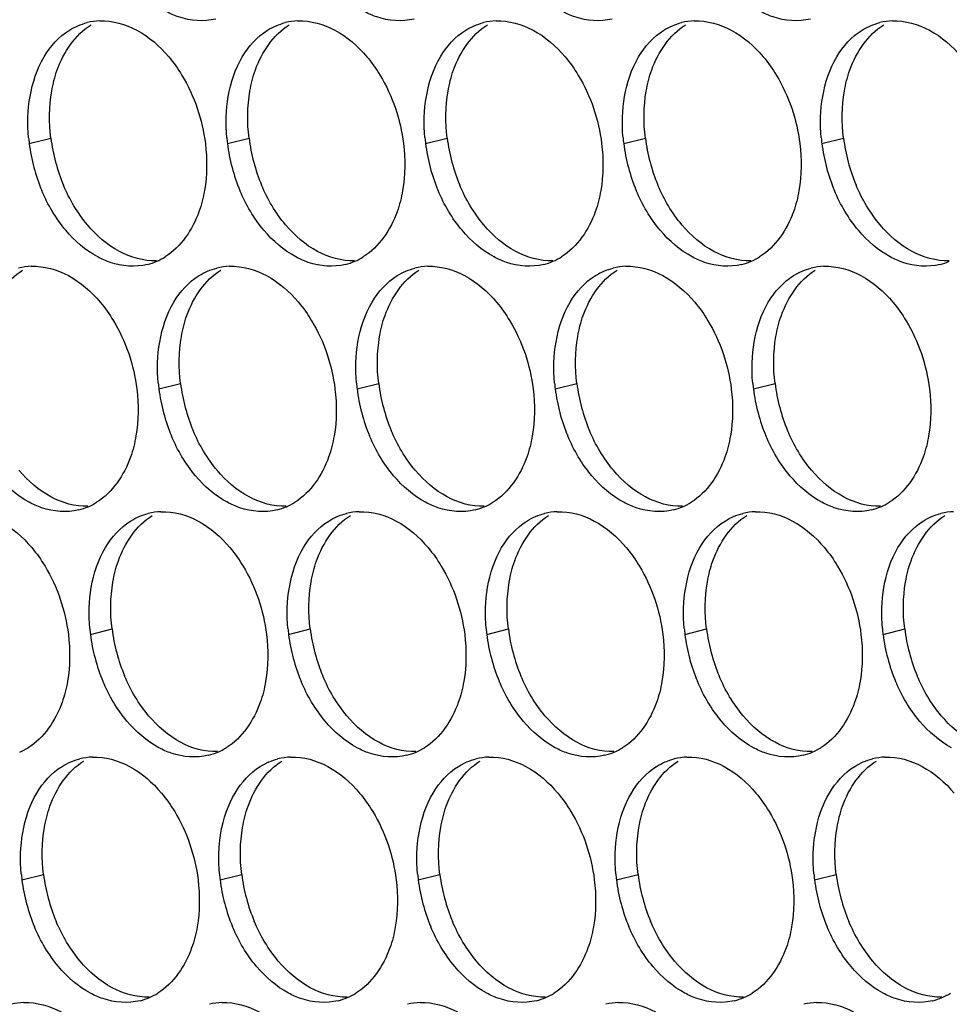
# Paper-space layout '45007_3_3' of a CAD drawing. Units: millimetres. Extents: x -268 to 594, y 0 to 420.
# Drawn here: x -228 to -220, y 82 to 89 of the extents above; entities that cross this region are included whole.
import ezdxf

# ---------------------------------------------------------------- set-up
doc = ezdxf.new("R2010")
doc.units = ezdxf.units.MM
doc.header["$LTSCALE"] = 32.67
doc.layers.add('AMB-COVERS', color=7, linetype='CONTINUOUS')

psp = doc.layouts.new('45007_3_3')

# ---------------------------------------------------------------- linework, layer by layer
at = {"layer": 'AMB-COVERS', "color": 7, "linetype": 'Continuous'}
for p, q in [((-227.8652, 88.482), (-227.6911, 88.5254)), ((-226.2743, 88.482), (-226.1002, 88.5254)), ((-224.6833, 88.482), (-224.5092, 88.5254)), ((-223.0923, 88.482), (-222.9182, 88.5254)), ((-221.5014, 88.482), (-221.3273, 88.5254)), ((-226.8242, 86.5124), (-226.6501, 86.5558)), ((-225.2332, 86.5124), (-225.0591, 86.5558)), ((-223.6422, 86.5124), (-223.4681, 86.5558)), ((-222.0513, 86.5124), (-221.8772, 86.5558)), ((-227.3741, 84.5428), (-227.2, 84.5862)), ((-225.7831, 84.5428), (-225.609, 84.5862)), ((-224.1921, 84.5428), (-224.0181, 84.5862)), ((-222.6012, 84.5428), (-222.4271, 84.5862)), ((-221.0102, 84.5428), (-220.8361, 84.5862)), ((-227.924, 82.5731), (-227.7499, 82.6165)), ((-226.333, 82.5731), (-226.1589, 82.6165)), ((-224.7421, 82.5731), (-224.568, 82.6165)), ((-223.1511, 82.5731), (-222.977, 82.6165)), ((-221.5601, 82.5731), (-221.386, 82.6165))]:
    psp.add_line(p, q, dxfattribs=at)
at = {"layer": 'AMB-COVERS', "color": 3, "linetype": 'Continuous'}
for centre, radius, start, end in [((-227.2812, 88.9747), 0.4921, 92.03995, 103.9765), ((-225.6902, 88.9747), 0.4921, 92.03995, 103.9765), ((-224.0993, 88.9747), 0.4921, 92.03995, 103.9765), ((-222.5083, 88.9747), 0.4921, 92.03995, 103.9765), ((-220.9173, 88.9747), 0.4921, 92.03995, 103.9765), ((-226.5061, 88.6514), 1.3697, 185.1315, 187.10676), ((-224.9151, 88.6514), 1.3697, 185.1315, 187.10676), ((-223.3241, 88.6514), 1.3697, 185.1315, 187.10676), ((-221.7332, 88.6514), 1.3697, 185.1315, 187.10676), ((-220.1422, 88.6514), 1.3697, 185.1315, 187.10676), ((-226.446, 88.6597), 1.4303, 187.13773, 202.81442), ((-224.8551, 88.6597), 1.4303, 187.13773, 202.81442), ((-223.2641, 88.6597), 1.4303, 187.13773, 202.81442), ((-221.6731, 88.6597), 1.4303, 187.13773, 202.81442), ((-220.0822, 88.6597), 1.4303, 187.13773, 202.81442), ((-227.041, 88.0009), 0.5051, 293.23252, 301.89527), ((-225.45, 88.0009), 0.5051, 293.23252, 301.89527), ((-223.859, 88.0009), 0.5051, 293.23252, 301.89527), ((-222.2681, 88.0009), 0.5051, 293.23252, 301.89527), ((-227.8311, 87.005), 0.4921, 92.03995, 103.9765), ((-227.0354, 87.9885), 0.4915, 284.03144, 293.20288), ((-226.2401, 87.005), 0.4921, 92.03995, 103.9765), ((-225.4444, 87.9885), 0.4915, 284.03144, 293.20288), ((-224.6492, 87.005), 0.4921, 92.03995, 103.9765), ((-223.8534, 87.9885), 0.4915, 284.03144, 293.20288), ((-223.0582, 87.005), 0.4921, 92.03995, 103.9765), ((-222.2625, 87.9885), 0.4915, 284.03144, 293.20288), ((-221.4672, 87.005), 0.4921, 92.03995, 103.9765), ((-220.6715, 87.9885), 0.4915, 284.03144, 293.20288), ((-225.465, 86.6818), 1.3697, 185.1315, 187.10676), ((-223.874, 86.6818), 1.3697, 185.1315, 187.10676), ((-222.2831, 86.6818), 1.3697, 185.1315, 187.10676), ((-220.6921, 86.6818), 1.3697, 185.1315, 187.10676), ((-225.405, 86.6901), 1.4303, 187.13773, 202.81442), ((-223.814, 86.6901), 1.4303, 187.13773, 202.81442), ((-222.223, 86.6901), 1.4303, 187.13773, 202.81442), ((-220.6321, 86.6901), 1.4303, 187.13773, 202.81442), ((-227.5909, 86.0313), 0.5051, 293.23252, 301.89527), ((-225.9999, 86.0313), 0.5051, 293.23252, 301.89527), ((-224.4089, 86.0313), 0.5051, 293.23252, 301.89527), ((-222.818, 86.0313), 0.5051, 293.23252, 301.89527), ((-221.227, 86.0313), 0.5051, 293.23252, 301.89527), ((-227.5853, 86.0189), 0.4915, 284.03144, 293.20288), ((-226.7901, 85.0354), 0.4921, 92.03995, 103.9765), ((-225.9943, 86.0189), 0.4915, 284.03144, 293.20288), ((-225.1991, 85.0354), 0.4921, 92.03995, 103.9765), ((-224.4033, 86.0189), 0.4915, 284.03144, 293.20288), ((-223.6081, 85.0354), 0.4921, 92.03995, 103.9765), ((-222.8124, 86.0189), 0.4915, 284.03144, 293.20288), ((-222.0172, 85.0354), 0.4921, 92.03995, 103.9765), ((-221.2214, 86.0189), 0.4915, 284.03144, 293.20288), ((-220.4262, 85.0354), 0.4921, 92.03995, 103.9765), ((-226.0149, 84.7122), 1.3697, 185.1315, 187.10676), ((-224.424, 84.7122), 1.3697, 185.1315, 187.10676), ((-222.833, 84.7122), 1.3697, 185.1315, 187.10676), ((-221.242, 84.7122), 1.3697, 185.1315, 187.10676), ((-219.6511, 84.7122), 1.3697, 185.1315, 187.10676), ((-225.9549, 84.7205), 1.4303, 187.13773, 202.81442), ((-224.3639, 84.7205), 1.4303, 187.13773, 202.81442), ((-222.7729, 84.7205), 1.4303, 187.13773, 202.81442), ((-221.182, 84.7205), 1.4303, 187.13773, 202.81442), ((-219.591, 84.7205), 1.4303, 187.13773, 202.81442), ((-228.1408, 84.0617), 0.5051, 293.23252, 301.89527), ((-226.5498, 84.0617), 0.5051, 293.23252, 301.89527), ((-224.9588, 84.0617), 0.5051, 293.23252, 301.89527), ((-223.3679, 84.0617), 0.5051, 293.23252, 301.89527), ((-221.7769, 84.0617), 0.5051, 293.23252, 301.89527), ((-227.34, 83.0658), 0.4921, 92.03995, 103.9765), ((-226.5442, 84.0493), 0.4915, 284.03144, 293.20288), ((-225.749, 83.0658), 0.4921, 92.03995, 103.9765), ((-224.9532, 84.0493), 0.4915, 284.03144, 293.20288), ((-224.158, 83.0658), 0.4921, 92.03995, 103.9765), ((-223.3623, 84.0493), 0.4915, 284.03144, 293.20288), ((-222.5671, 83.0658), 0.4921, 92.03995, 103.9765), ((-221.7713, 84.0493), 0.4915, 284.03144, 293.20288), ((-220.9761, 83.0658), 0.4921, 92.03995, 103.9765), ((-226.5648, 82.7426), 1.3697, 185.1315, 187.10676), ((-224.9739, 82.7426), 1.3697, 185.1315, 187.10676), ((-223.3829, 82.7426), 1.3697, 185.1315, 187.10676), ((-221.7919, 82.7426), 1.3697, 185.1315, 187.10676), ((-220.201, 82.7426), 1.3697, 185.1315, 187.10676), ((-226.5048, 82.7509), 1.4303, 187.13773, 202.81442), ((-224.9138, 82.7509), 1.4303, 187.13773, 202.81442), ((-223.3229, 82.7509), 1.4303, 187.13773, 202.81442), ((-221.7319, 82.7509), 1.4303, 187.13773, 202.81442), ((-220.1409, 82.7509), 1.4303, 187.13773, 202.81442), ((-227.0997, 82.0921), 0.5051, 293.23252, 301.89527), ((-225.5088, 82.0921), 0.5051, 293.23252, 301.89527), ((-223.9178, 82.0921), 0.5051, 293.23252, 301.89527), ((-222.3268, 82.0921), 0.5051, 293.23252, 301.89527), ((-220.7358, 82.0921), 0.5051, 293.23252, 301.89527), ((-227.8899, 81.0962), 0.4921, 92.03995, 103.9765), ((-227.0941, 82.0797), 0.4915, 284.03144, 293.20288), ((-226.2989, 81.0962), 0.4921, 92.03995, 103.9765), ((-225.5032, 82.0797), 0.4915, 284.03144, 293.20288), ((-224.7079, 81.0962), 0.4921, 92.03995, 103.9765), ((-223.9122, 82.0797), 0.4915, 284.03144, 293.20288), ((-223.117, 81.0962), 0.4921, 92.03995, 103.9765), ((-222.3212, 82.0797), 0.4915, 284.03144, 293.20288), ((-221.526, 81.0962), 0.4921, 92.03995, 103.9765), ((-220.7302, 82.0797), 0.4915, 284.03144, 293.20288)]:
    psp.add_arc(centre, radius, start, end, dxfattribs=at)
at = {"layer": 'AMB-COVERS', "color": 7, "linetype": 'Continuous'}
for centre in [(-226.2719, 88.7031), (-224.681, 88.7031), (-223.09, 88.7031), (-221.499, 88.7031), (-219.9081, 88.7031), (-225.2309, 86.7335), (-223.6399, 86.7335), (-222.0489, 86.7335), (-220.458, 86.7335), (-225.7808, 84.7639), (-224.1898, 84.7639), (-222.5989, 84.7639), (-221.0079, 84.7639), (-219.4169, 84.7639), (-226.3307, 82.7943), (-224.7397, 82.7943), (-223.1488, 82.7943), (-221.5578, 82.7943), (-219.9668, 82.7943)]:
    psp.add_arc(centre, 1.4303, 187.13773, 202.81442, dxfattribs=at)
at = {"layer": 'AMB-COVERS', "color": 3, "linetype": 'Continuous'}
for points, knots in [([(-226.3663, 89.4814), (-226.4631, 89.4572), (-226.609, 89.4687), (-226.7333, 89.5245), (-226.7654, 89.5418)], [0, 0, 0, 0, 0.732611, 1, 1, 1, 1]), ([(-224.7753, 89.4814), (-224.8722, 89.4572), (-225.0181, 89.4687), (-225.1423, 89.5245), (-225.1744, 89.5418)], [0, 0, 0, 0, 0.732611, 1, 1, 1, 1]), ([(-223.1844, 89.4814), (-223.2812, 89.4572), (-223.4271, 89.4687), (-223.5514, 89.5245), (-223.5834, 89.5418)], [0, 0, 0, 0, 0.732611, 1, 1, 1, 1]), ([(-221.5934, 89.4814), (-221.6902, 89.4572), (-221.8361, 89.4687), (-221.9604, 89.5245), (-221.9925, 89.5418)], [0, 0, 0, 0, 0.732611, 1, 1, 1, 1]), ([(-226.745, 89.1784), (-226.7056, 89.1316), (-226.5585, 88.9239), (-226.4749, 88.6733), (-226.451, 88.482)], [0, 0, 0, 0, 0.240626, 1, 1, 1, 1]), ([(-225.154, 89.1784), (-225.1146, 89.1316), (-224.9675, 88.9239), (-224.8839, 88.6733), (-224.8601, 88.482)], [0, 0, 0, 0, 0.240626, 1, 1, 1, 1]), ([(-223.563, 89.1784), (-223.5236, 89.1316), (-223.3765, 88.9239), (-223.293, 88.6733), (-223.2691, 88.482)], [0, 0, 0, 0, 0.240626, 1, 1, 1, 1]), ([(-221.9721, 89.1784), (-221.9327, 89.1316), (-221.7856, 88.9239), (-221.702, 88.6733), (-221.6781, 88.482)], [0, 0, 0, 0, 0.240626, 1, 1, 1, 1]), ([(-226.4579, 88.1051), (-226.4678, 88.0473), (-226.5182, 87.8447), (-226.6458, 87.6519), (-226.7741, 87.5721)], [0, 0, 0, 0, 0.279595, 1, 1, 1, 1]), ([(-224.8669, 88.1051), (-224.8769, 88.0473), (-224.9272, 87.8447), (-225.0548, 87.6519), (-225.1831, 87.5721)], [0, 0, 0, 0, 0.279595, 1, 1, 1, 1]), ([(-223.2759, 88.1051), (-223.2859, 88.0473), (-223.3362, 87.8447), (-223.4638, 87.6519), (-223.5922, 87.5721)], [0, 0, 0, 0, 0.279595, 1, 1, 1, 1]), ([(-221.685, 88.1051), (-221.6949, 88.0473), (-221.7453, 87.8447), (-221.8729, 87.6519), (-222.0012, 87.5721)], [0, 0, 0, 0, 0.279595, 1, 1, 1, 1]), ([(-226.9162, 87.5118), (-227.0131, 87.4876), (-227.1589, 87.4991), (-227.2832, 87.5549), (-227.3153, 87.5721)], [0, 0, 0, 0, 0.732611, 1, 1, 1, 1]), ([(-225.3252, 87.5118), (-225.4221, 87.4876), (-225.568, 87.4991), (-225.6922, 87.5549), (-225.7243, 87.5721)], [0, 0, 0, 0, 0.732611, 1, 1, 1, 1]), ([(-223.7343, 87.5118), (-223.8311, 87.4876), (-223.977, 87.4991), (-224.1013, 87.5549), (-224.1334, 87.5721)], [0, 0, 0, 0, 0.732611, 1, 1, 1, 1]), ([(-222.1433, 87.5118), (-222.2401, 87.4876), (-222.386, 87.4991), (-222.5103, 87.5549), (-222.5424, 87.5721)], [0, 0, 0, 0, 0.732611, 1, 1, 1, 1]), ([(-220.5523, 87.5118), (-220.6492, 87.4876), (-220.7951, 87.4991), (-220.9193, 87.5549), (-220.9514, 87.5721)], [0, 0, 0, 0, 0.732611, 1, 1, 1, 1]), ([(-227.2949, 87.2087), (-227.2555, 87.162), (-227.1084, 86.9543), (-227.0248, 86.7037), (-227.001, 86.5124)], [0, 0, 0, 0, 0.240626, 1, 1, 1, 1]), ([(-225.7039, 87.2087), (-225.6645, 87.162), (-225.5174, 86.9543), (-225.4338, 86.7037), (-225.41, 86.5124)], [0, 0, 0, 0, 0.240626, 1, 1, 1, 1]), ([(-224.1129, 87.2087), (-224.0736, 87.162), (-223.9265, 86.9543), (-223.8429, 86.7037), (-223.819, 86.5124)], [0, 0, 0, 0, 0.240626, 1, 1, 1, 1]), ([(-222.522, 87.2087), (-222.4826, 87.162), (-222.3355, 86.9543), (-222.2519, 86.7037), (-222.228, 86.5124)], [0, 0, 0, 0, 0.240626, 1, 1, 1, 1]), ([(-220.931, 87.2087), (-220.8916, 87.162), (-220.7445, 86.9543), (-220.6609, 86.7037), (-220.6371, 86.5124)], [0, 0, 0, 0, 0.240626, 1, 1, 1, 1]), ([(-227.0078, 86.1355), (-227.0177, 86.0777), (-227.0681, 85.8751), (-227.1957, 85.6823), (-227.324, 85.6025)], [0, 0, 0, 0, 0.279595, 1, 1, 1, 1]), ([(-225.4168, 86.1355), (-225.4268, 86.0777), (-225.4771, 85.8751), (-225.6047, 85.6823), (-225.733, 85.6025)], [0, 0, 0, 0, 0.279595, 1, 1, 1, 1]), ([(-223.8258, 86.1355), (-223.8358, 86.0777), (-223.8861, 85.8751), (-224.0137, 85.6823), (-224.1421, 85.6025)], [0, 0, 0, 0, 0.279595, 1, 1, 1, 1]), ([(-222.2349, 86.1355), (-222.2448, 86.0777), (-222.2952, 85.8751), (-222.4228, 85.6823), (-222.5511, 85.6025)], [0, 0, 0, 0, 0.279595, 1, 1, 1, 1]), ([(-220.6439, 86.1355), (-220.6539, 86.0777), (-220.7042, 85.8751), (-220.8318, 85.6823), (-220.9601, 85.6025)], [0, 0, 0, 0, 0.279595, 1, 1, 1, 1]), ([(-227.4661, 85.5421), (-227.563, 85.518), (-227.7089, 85.5295), (-227.8331, 85.5853), (-227.8652, 85.6025)], [0, 0, 0, 0, 0.732611, 1, 1, 1, 1]), ([(-225.8751, 85.5421), (-225.972, 85.518), (-226.1179, 85.5295), (-226.2422, 85.5853), (-226.2742, 85.6025)], [0, 0, 0, 0, 0.732611, 1, 1, 1, 1]), ([(-224.2842, 85.5421), (-224.381, 85.518), (-224.5269, 85.5295), (-224.6512, 85.5853), (-224.6833, 85.6025)], [0, 0, 0, 0, 0.732611, 1, 1, 1, 1]), ([(-222.6932, 85.5421), (-222.7901, 85.518), (-222.9359, 85.5295), (-223.0602, 85.5853), (-223.0923, 85.6025)], [0, 0, 0, 0, 0.732611, 1, 1, 1, 1]), ([(-221.1022, 85.5421), (-221.1991, 85.518), (-221.345, 85.5295), (-221.4692, 85.5853), (-221.5013, 85.6025)], [0, 0, 0, 0, 0.732611, 1, 1, 1, 1]), ([(-227.8448, 85.2391), (-227.8054, 85.1924), (-227.6583, 84.9847), (-227.5747, 84.7341), (-227.5509, 84.5428)], [0, 0, 0, 0, 0.240626, 1, 1, 1, 1]), ([(-226.2538, 85.2391), (-226.2144, 85.1924), (-226.0673, 84.9847), (-225.9837, 84.7341), (-225.9599, 84.5428)], [0, 0, 0, 0, 0.240626, 1, 1, 1, 1]), ([(-224.6628, 85.2391), (-224.6235, 85.1924), (-224.4764, 84.9847), (-224.3928, 84.7341), (-224.3689, 84.5428)], [0, 0, 0, 0, 0.240626, 1, 1, 1, 1]), ([(-223.0719, 85.2391), (-223.0325, 85.1924), (-222.8854, 84.9847), (-222.8018, 84.7341), (-222.778, 84.5428)], [0, 0, 0, 0, 0.240626, 1, 1, 1, 1]), ([(-221.4809, 85.2391), (-221.4415, 85.1924), (-221.2944, 84.9847), (-221.2108, 84.7341), (-221.187, 84.5428)], [0, 0, 0, 0, 0.240626, 1, 1, 1, 1]), ([(-227.5577, 84.1659), (-227.5676, 84.1081), (-227.618, 83.9055), (-227.7456, 83.7127), (-227.8739, 83.6329)], [0, 0, 0, 0, 0.279595, 1, 1, 1, 1]), ([(-225.9667, 84.1659), (-225.9767, 84.1081), (-226.027, 83.9055), (-226.1546, 83.7127), (-226.283, 83.6329)], [0, 0, 0, 0, 0.279595, 1, 1, 1, 1]), ([(-224.3758, 84.1659), (-224.3857, 84.1081), (-224.4361, 83.9055), (-224.5636, 83.7127), (-224.692, 83.6329)], [0, 0, 0, 0, 0.279595, 1, 1, 1, 1]), ([(-222.7848, 84.1659), (-222.7947, 84.1081), (-222.8451, 83.9055), (-222.9727, 83.7127), (-223.101, 83.6329)], [0, 0, 0, 0, 0.279595, 1, 1, 1, 1]), ([(-221.1938, 84.1659), (-221.2038, 84.1081), (-221.2541, 83.9055), (-221.3817, 83.7127), (-221.51, 83.6329)], [0, 0, 0, 0, 0.279595, 1, 1, 1, 1]), ([(-226.4251, 83.5725), (-226.5219, 83.5484), (-226.6678, 83.5599), (-226.7921, 83.6156), (-226.8241, 83.6329)], [0, 0, 0, 0, 0.732611, 1, 1, 1, 1]), ([(-224.8341, 83.5725), (-224.9309, 83.5484), (-225.0768, 83.5599), (-225.2011, 83.6156), (-225.2332, 83.6329)], [0, 0, 0, 0, 0.732611, 1, 1, 1, 1]), ([(-223.2431, 83.5725), (-223.34, 83.5484), (-223.4859, 83.5599), (-223.6101, 83.6156), (-223.6422, 83.6329)], [0, 0, 0, 0, 0.732611, 1, 1, 1, 1]), ([(-221.6521, 83.5725), (-221.749, 83.5484), (-221.8949, 83.5599), (-222.0192, 83.6156), (-222.0512, 83.6329)], [0, 0, 0, 0, 0.732611, 1, 1, 1, 1]), ([(-226.8037, 83.2695), (-226.7643, 83.2228), (-226.6172, 83.015), (-226.5337, 82.7645), (-226.5098, 82.5731)], [0, 0, 0, 0, 0.240626, 1, 1, 1, 1]), ([(-225.2128, 83.2695), (-225.1734, 83.2228), (-225.0263, 83.015), (-224.9427, 82.7645), (-224.9188, 82.5731)], [0, 0, 0, 0, 0.240626, 1, 1, 1, 1]), ([(-223.6218, 83.2695), (-223.5824, 83.2228), (-223.4353, 83.015), (-223.3517, 82.7645), (-223.3279, 82.5731)], [0, 0, 0, 0, 0.240626, 1, 1, 1, 1]), ([(-222.0308, 83.2695), (-221.9914, 83.2228), (-221.8443, 83.015), (-221.7607, 82.7645), (-221.7369, 82.5731)], [0, 0, 0, 0, 0.240626, 1, 1, 1, 1]), ([(-226.5166, 82.1963), (-226.5266, 82.1385), (-226.5769, 81.9359), (-226.7045, 81.7431), (-226.8329, 81.6633)], [0, 0, 0, 0, 0.279595, 1, 1, 1, 1]), ([(-224.9257, 82.1963), (-224.9356, 82.1385), (-224.986, 81.9359), (-225.1136, 81.7431), (-225.2419, 81.6633)], [0, 0, 0, 0, 0.279595, 1, 1, 1, 1]), ([(-223.3347, 82.1963), (-223.3447, 82.1385), (-223.395, 81.9359), (-223.5226, 81.7431), (-223.6509, 81.6633)], [0, 0, 0, 0, 0.279595, 1, 1, 1, 1]), ([(-221.7437, 82.1963), (-221.7537, 82.1385), (-221.804, 81.9359), (-221.9316, 81.7431), (-222.06, 81.6633)], [0, 0, 0, 0, 0.279595, 1, 1, 1, 1]), ([(-226.975, 81.6029), (-227.0718, 81.5787), (-227.2177, 81.5903), (-227.342, 81.646), (-227.3741, 81.6633)], [0, 0, 0, 0, 0.732611, 1, 1, 1, 1]), ([(-225.384, 81.6029), (-225.4808, 81.5787), (-225.6267, 81.5903), (-225.751, 81.646), (-225.7831, 81.6633)], [0, 0, 0, 0, 0.732611, 1, 1, 1, 1]), ([(-223.793, 81.6029), (-223.8899, 81.5787), (-224.0358, 81.5903), (-224.16, 81.646), (-224.1921, 81.6633)], [0, 0, 0, 0, 0.732611, 1, 1, 1, 1]), ([(-222.2021, 81.6029), (-222.2989, 81.5787), (-222.4448, 81.5903), (-222.5691, 81.646), (-222.6011, 81.6633)], [0, 0, 0, 0, 0.732611, 1, 1, 1, 1]), ([(-220.6111, 81.6029), (-220.7079, 81.5787), (-220.8538, 81.5903), (-220.9781, 81.646), (-221.0102, 81.6633)], [0, 0, 0, 0, 0.732611, 1, 1, 1, 1])]:
    psp.add_open_spline(points, degree=3, knots=knots, dxfattribs=at)
for points in [[(-227.2987, 89.4665), (-227.1965, 89.4701), (-227.0911, 89.4403), (-227.001, 89.3918)], [(-225.7078, 89.4665), (-225.6055, 89.4701), (-225.5001, 89.4403), (-225.41, 89.3918)], [(-224.1168, 89.4665), (-224.0145, 89.4701), (-223.9091, 89.4403), (-223.819, 89.3918)], [(-222.5258, 89.4665), (-222.4236, 89.4701), (-222.3182, 89.4403), (-222.2281, 89.3918)], [(-220.9348, 89.4665), (-220.8326, 89.4701), (-220.7272, 89.4403), (-220.6371, 89.3918)], [(-227.745, 89.1784), (-227.6948, 89.2627), (-227.6255, 89.34), (-227.5422, 89.3918)], [(-227.5422, 89.3918), (-227.4985, 89.419), (-227.45, 89.4398), (-227.4001, 89.4522)], [(-227.001, 89.3918), (-226.9031, 89.3392), (-226.8166, 89.2633), (-226.745, 89.1784)], [(-226.154, 89.1784), (-226.1039, 89.2627), (-226.0346, 89.34), (-225.9512, 89.3918)], [(-225.9512, 89.3918), (-225.9075, 89.419), (-225.859, 89.4398), (-225.8091, 89.4522)], [(-225.41, 89.3918), (-225.3122, 89.3392), (-225.2256, 89.2633), (-225.154, 89.1784)], [(-224.563, 89.1784), (-224.5129, 89.2627), (-224.4436, 89.34), (-224.3602, 89.3918)], [(-224.3602, 89.3918), (-224.3165, 89.419), (-224.2681, 89.4398), (-224.2181, 89.4522)], [(-223.819, 89.3918), (-223.7212, 89.3392), (-223.6347, 89.2633), (-223.563, 89.1784)], [(-222.972, 89.1784), (-222.9219, 89.2627), (-222.8526, 89.34), (-222.7693, 89.3918)], [(-222.7693, 89.3918), (-222.7256, 89.419), (-222.6771, 89.4398), (-222.6272, 89.4522)], [(-222.2281, 89.3918), (-222.1302, 89.3392), (-222.0437, 89.2633), (-221.9721, 89.1784)], [(-221.3811, 89.1784), (-221.331, 89.2627), (-221.2616, 89.34), (-221.1783, 89.3918)], [(-221.1783, 89.3918), (-221.1346, 89.419), (-221.0861, 89.4398), (-221.0362, 89.4522)], [(-220.6371, 89.3918), (-220.5393, 89.3392), (-220.4527, 89.2633), (-220.3811, 89.1784)], [(-227.8584, 88.8589), (-227.8392, 88.9702), (-227.8027, 89.0812), (-227.745, 89.1784)], [(-226.2674, 88.8589), (-226.2483, 88.9702), (-226.2117, 89.0812), (-226.154, 89.1784)], [(-224.6765, 88.8589), (-224.6573, 88.9702), (-224.6207, 89.0812), (-224.563, 89.1784)], [(-223.0855, 88.8589), (-223.0663, 88.9702), (-223.0297, 89.0812), (-222.972, 89.1784)], [(-221.4945, 88.8589), (-221.4753, 88.9702), (-221.4388, 89.0812), (-221.3811, 89.1784)], [(-227.8703, 88.5289), (-227.8801, 88.6385), (-227.8771, 88.7504), (-227.8584, 88.8589)], [(-226.2793, 88.5289), (-226.2891, 88.6385), (-226.2861, 88.7504), (-226.2674, 88.8589)], [(-224.6883, 88.5289), (-224.6982, 88.6385), (-224.6951, 88.7504), (-224.6765, 88.8589)], [(-223.0974, 88.5289), (-223.1072, 88.6385), (-223.1042, 88.7504), (-223.0855, 88.8589)], [(-221.5064, 88.5289), (-221.5162, 88.6385), (-221.5132, 88.7504), (-221.4945, 88.8589)], [(-226.451, 88.482), (-226.4355, 88.3573), (-226.4366, 88.2289), (-226.4579, 88.1051)], [(-224.8601, 88.482), (-224.8445, 88.3573), (-224.8456, 88.2289), (-224.8669, 88.1051)], [(-223.2691, 88.482), (-223.2536, 88.3573), (-223.2546, 88.2289), (-223.2759, 88.1051)], [(-221.6781, 88.482), (-221.6626, 88.3573), (-221.6636, 88.2289), (-221.685, 88.1051)], [(-227.5713, 87.7856), (-227.6515, 87.8808), (-227.7161, 87.9904), (-227.7644, 88.1051)], [(-225.9803, 87.7856), (-226.0606, 87.8808), (-226.1251, 87.9904), (-226.1735, 88.1051)], [(-224.3894, 87.7856), (-224.4696, 87.8808), (-224.5341, 87.9904), (-224.5825, 88.1051)], [(-222.7984, 87.7856), (-222.8786, 87.8808), (-222.9432, 87.9904), (-222.9915, 88.1051)], [(-221.2074, 87.7856), (-221.2876, 87.8808), (-221.3522, 87.9904), (-221.4005, 88.1051)], [(-227.3153, 87.5721), (-227.4131, 87.6248), (-227.4997, 87.7007), (-227.5713, 87.7856)], [(-225.7243, 87.5721), (-225.8222, 87.6248), (-225.9087, 87.7007), (-225.9803, 87.7856)], [(-224.1334, 87.5721), (-224.2312, 87.6248), (-224.3177, 87.7007), (-224.3894, 87.7856)], [(-222.5424, 87.5721), (-222.6402, 87.6248), (-222.7268, 87.7007), (-222.7984, 87.7856)], [(-220.9514, 87.5721), (-221.0493, 87.6248), (-221.1358, 87.7007), (-221.2074, 87.7856)], [(-227.8486, 87.4969), (-227.7464, 87.5005), (-227.641, 87.4707), (-227.5509, 87.4222)], [(-226.5011, 87.4222), (-226.4574, 87.4494), (-226.4089, 87.4701), (-226.359, 87.4826)], [(-226.2577, 87.4969), (-226.1554, 87.5005), (-226.05, 87.4707), (-225.9599, 87.4222)], [(-224.9101, 87.4222), (-224.8664, 87.4494), (-224.818, 87.4701), (-224.768, 87.4826)], [(-224.6667, 87.4969), (-224.5644, 87.5005), (-224.459, 87.4707), (-224.369, 87.4222)], [(-223.3192, 87.4222), (-223.2755, 87.4494), (-223.227, 87.4701), (-223.1771, 87.4826)], [(-223.0757, 87.4969), (-222.9735, 87.5005), (-222.8681, 87.4707), (-222.778, 87.4222)], [(-221.7282, 87.4222), (-221.6845, 87.4494), (-221.636, 87.4701), (-221.5861, 87.4826)], [(-221.4848, 87.4969), (-221.3825, 87.5005), (-221.2771, 87.4707), (-221.187, 87.4222)], [(-227.5509, 87.4222), (-227.4531, 87.3695), (-227.3665, 87.2937), (-227.2949, 87.2087)], [(-226.7039, 87.2087), (-226.6538, 87.2931), (-226.5845, 87.3704), (-226.5011, 87.4222)], [(-225.9599, 87.4222), (-225.8621, 87.3695), (-225.7755, 87.2937), (-225.7039, 87.2087)], [(-225.1129, 87.2087), (-225.0628, 87.2931), (-224.9935, 87.3704), (-224.9101, 87.4222)], [(-224.369, 87.4222), (-224.2711, 87.3695), (-224.1846, 87.2937), (-224.1129, 87.2087)], [(-223.522, 87.2087), (-223.4718, 87.2931), (-223.4025, 87.3704), (-223.3192, 87.4222)], [(-222.778, 87.4222), (-222.6801, 87.3695), (-222.5936, 87.2937), (-222.522, 87.2087)], [(-221.931, 87.2087), (-221.8809, 87.2931), (-221.8116, 87.3704), (-221.7282, 87.4222)], [(-221.187, 87.4222), (-221.0892, 87.3695), (-221.0026, 87.2937), (-220.931, 87.2087)], [(-226.8173, 86.8892), (-226.7982, 87.0006), (-226.7616, 87.1116), (-226.7039, 87.2087)], [(-225.2264, 86.8892), (-225.2072, 87.0006), (-225.1706, 87.1116), (-225.1129, 87.2087)], [(-223.6354, 86.8892), (-223.6162, 87.0006), (-223.5797, 87.1116), (-223.522, 87.2087)], [(-222.0444, 86.8892), (-222.0253, 87.0006), (-221.9887, 87.1116), (-221.931, 87.2087)], [(-226.8292, 86.5593), (-226.8391, 86.6689), (-226.836, 86.7808), (-226.8173, 86.8892)], [(-225.2382, 86.5593), (-225.2481, 86.6689), (-225.245, 86.7808), (-225.2264, 86.8892)], [(-223.6473, 86.5593), (-223.6571, 86.6689), (-223.6541, 86.7808), (-223.6354, 86.8892)], [(-222.0563, 86.5593), (-222.0661, 86.6689), (-222.0631, 86.7808), (-222.0444, 86.8892)], [(-227.001, 86.5124), (-226.9854, 86.3877), (-226.9865, 86.2593), (-227.0078, 86.1355)], [(-225.41, 86.5124), (-225.3944, 86.3877), (-225.3955, 86.2593), (-225.4168, 86.1355)], [(-223.819, 86.5124), (-223.8035, 86.3877), (-223.8045, 86.2593), (-223.8258, 86.1355)], [(-222.228, 86.5124), (-222.2125, 86.3877), (-222.2136, 86.2593), (-222.2349, 86.1355)], [(-220.6371, 86.5124), (-220.6215, 86.3877), (-220.6226, 86.2593), (-220.6439, 86.1355)], [(-226.5302, 85.816), (-226.6105, 85.9111), (-226.675, 86.0208), (-226.7234, 86.1355)], [(-224.9393, 85.816), (-225.0195, 85.9111), (-225.0841, 86.0208), (-225.1324, 86.1355)], [(-223.3483, 85.816), (-223.4285, 85.9111), (-223.4931, 86.0208), (-223.5414, 86.1355)], [(-221.7573, 85.816), (-221.8376, 85.9111), (-221.9021, 86.0208), (-221.9505, 86.1355)], [(-227.8652, 85.6025), (-227.963, 85.6552), (-228.0496, 85.7311), (-228.1212, 85.816)], [(-226.2742, 85.6025), (-226.3721, 85.6552), (-226.4586, 85.7311), (-226.5302, 85.816)], [(-224.6833, 85.6025), (-224.7811, 85.6552), (-224.8677, 85.7311), (-224.9393, 85.816)], [(-223.0923, 85.6025), (-223.1901, 85.6552), (-223.2767, 85.7311), (-223.3483, 85.816)], [(-221.5013, 85.6025), (-221.5992, 85.6552), (-221.6857, 85.7311), (-221.7573, 85.816)], [(-227.051, 85.4526), (-227.0073, 85.4798), (-226.9589, 85.5005), (-226.9089, 85.513)], [(-226.8076, 85.5272), (-226.7053, 85.5309), (-226.5999, 85.5011), (-226.5098, 85.4526)], [(-225.4601, 85.4526), (-225.4163, 85.4798), (-225.3679, 85.5005), (-225.318, 85.513)], [(-225.2166, 85.5272), (-225.1144, 85.5309), (-225.009, 85.5011), (-224.9189, 85.4526)], [(-223.8691, 85.4526), (-223.8254, 85.4798), (-223.7769, 85.5005), (-223.727, 85.513)], [(-223.6256, 85.5272), (-223.5234, 85.5309), (-223.418, 85.5011), (-223.3279, 85.4526)], [(-222.2781, 85.4526), (-222.2344, 85.4798), (-222.1859, 85.5005), (-222.136, 85.513)], [(-222.0347, 85.5272), (-221.9324, 85.5309), (-221.827, 85.5011), (-221.7369, 85.4526)], [(-220.6871, 85.4526), (-220.6434, 85.4798), (-220.595, 85.5005), (-220.545, 85.513)], [(-228.1008, 85.4526), (-228.003, 85.3999), (-227.9164, 85.3241), (-227.8448, 85.2391)], [(-227.2538, 85.2391), (-227.2037, 85.3235), (-227.1344, 85.4008), (-227.051, 85.4526)], [(-226.5098, 85.4526), (-226.412, 85.3999), (-226.3254, 85.3241), (-226.2538, 85.2391)], [(-225.6628, 85.2391), (-225.6127, 85.3235), (-225.5434, 85.4008), (-225.4601, 85.4526)], [(-224.9189, 85.4526), (-224.821, 85.3999), (-224.7345, 85.3241), (-224.6628, 85.2391)], [(-224.0719, 85.2391), (-224.0218, 85.3235), (-223.9524, 85.4008), (-223.8691, 85.4526)], [(-223.3279, 85.4526), (-223.2301, 85.3999), (-223.1435, 85.3241), (-223.0719, 85.2391)], [(-222.4809, 85.2391), (-222.4308, 85.3235), (-222.3615, 85.4008), (-222.2781, 85.4526)], [(-221.7369, 85.4526), (-221.6391, 85.3999), (-221.5525, 85.3241), (-221.4809, 85.2391)], [(-220.8899, 85.2391), (-220.8398, 85.3235), (-220.7705, 85.4008), (-220.6871, 85.4526)], [(-227.3672, 84.9196), (-227.3481, 85.031), (-227.3115, 85.1419), (-227.2538, 85.2391)], [(-225.7763, 84.9196), (-225.7571, 85.031), (-225.7205, 85.1419), (-225.6628, 85.2391)], [(-224.1853, 84.9196), (-224.1661, 85.031), (-224.1296, 85.1419), (-224.0719, 85.2391)], [(-222.5943, 84.9196), (-222.5752, 85.031), (-222.5386, 85.1419), (-222.4809, 85.2391)], [(-221.0034, 84.9196), (-220.9842, 85.031), (-220.9476, 85.1419), (-220.8899, 85.2391)], [(-227.3791, 84.5897), (-227.389, 84.6993), (-227.3859, 84.8112), (-227.3672, 84.9196)], [(-225.7881, 84.5897), (-225.798, 84.6993), (-225.795, 84.8112), (-225.7763, 84.9196)], [(-224.1972, 84.5897), (-224.207, 84.6993), (-224.204, 84.8112), (-224.1853, 84.9196)], [(-222.6062, 84.5897), (-222.6161, 84.6993), (-222.613, 84.8112), (-222.5943, 84.9196)], [(-221.0152, 84.5897), (-221.0251, 84.6993), (-221.022, 84.8112), (-221.0034, 84.9196)], [(-227.5509, 84.5428), (-227.5353, 84.4181), (-227.5364, 84.2897), (-227.5577, 84.1659)], [(-225.9599, 84.5428), (-225.9443, 84.4181), (-225.9454, 84.2897), (-225.9667, 84.1659)], [(-224.3689, 84.5428), (-224.3534, 84.4181), (-224.3544, 84.2897), (-224.3758, 84.1659)], [(-222.778, 84.5428), (-222.7624, 84.4181), (-222.7635, 84.2897), (-222.7848, 84.1659)], [(-221.187, 84.5428), (-221.1714, 84.4181), (-221.1725, 84.2897), (-221.1938, 84.1659)], [(-227.0802, 83.8464), (-227.1604, 83.9415), (-227.2249, 84.0512), (-227.2733, 84.1659)], [(-225.4892, 83.8464), (-225.5694, 83.9415), (-225.634, 84.0512), (-225.6823, 84.1659)], [(-223.8982, 83.8464), (-223.9784, 83.9415), (-224.043, 84.0512), (-224.0913, 84.1659)], [(-222.3072, 83.8464), (-222.3875, 83.9415), (-222.452, 84.0512), (-222.5004, 84.1659)], [(-220.7163, 83.8464), (-220.7965, 83.9415), (-220.8611, 84.0512), (-220.9094, 84.1659)], [(-226.8241, 83.6329), (-226.922, 83.6856), (-227.0085, 83.7614), (-227.0802, 83.8464)], [(-225.2332, 83.6329), (-225.331, 83.6856), (-225.4176, 83.7614), (-225.4892, 83.8464)], [(-223.6422, 83.6329), (-223.74, 83.6856), (-223.8266, 83.7614), (-223.8982, 83.8464)], [(-222.0512, 83.6329), (-222.1491, 83.6856), (-222.2356, 83.7614), (-222.3072, 83.8464)], [(-220.4603, 83.6329), (-220.5581, 83.6856), (-220.6447, 83.7614), (-220.7163, 83.8464)], [(-227.6009, 83.483), (-227.5572, 83.5102), (-227.5088, 83.5309), (-227.4588, 83.5434)], [(-227.3575, 83.5576), (-227.2552, 83.5613), (-227.1498, 83.5315), (-227.0597, 83.483)], [(-226.01, 83.483), (-225.9663, 83.5102), (-225.9178, 83.5309), (-225.8679, 83.5434)], [(-225.7665, 83.5576), (-225.6643, 83.5613), (-225.5589, 83.5315), (-225.4688, 83.483)], [(-224.419, 83.483), (-224.3753, 83.5102), (-224.3268, 83.5309), (-224.2769, 83.5434)], [(-224.1755, 83.5576), (-224.0733, 83.5613), (-223.9679, 83.5315), (-223.8778, 83.483)], [(-222.828, 83.483), (-222.7843, 83.5102), (-222.7359, 83.5309), (-222.6859, 83.5434)], [(-222.5846, 83.5576), (-222.4823, 83.5613), (-222.3769, 83.5315), (-222.2868, 83.483)], [(-221.2371, 83.483), (-221.1933, 83.5102), (-221.1449, 83.5309), (-221.095, 83.5434)], [(-220.9936, 83.5576), (-220.8914, 83.5613), (-220.786, 83.5315), (-220.6959, 83.483)], [(-227.8037, 83.2695), (-227.7536, 83.3539), (-227.6843, 83.4312), (-227.6009, 83.483)], [(-227.0597, 83.483), (-226.9619, 83.4303), (-226.8754, 83.3545), (-226.8037, 83.2695)], [(-226.2127, 83.2695), (-226.1626, 83.3539), (-226.0933, 83.4312), (-226.01, 83.483)], [(-225.4688, 83.483), (-225.3709, 83.4303), (-225.2844, 83.3545), (-225.2128, 83.2695)], [(-224.6218, 83.2695), (-224.5717, 83.3539), (-224.5023, 83.4312), (-224.419, 83.483)], [(-223.8778, 83.483), (-223.78, 83.4303), (-223.6934, 83.3545), (-223.6218, 83.2695)], [(-223.0308, 83.2695), (-222.9807, 83.3539), (-222.9114, 83.4312), (-222.828, 83.483)], [(-222.2868, 83.483), (-222.189, 83.4303), (-222.1024, 83.3545), (-222.0308, 83.2695)], [(-221.4398, 83.2695), (-221.3897, 83.3539), (-221.3204, 83.4312), (-221.2371, 83.483)], [(-220.6959, 83.483), (-220.598, 83.4303), (-220.5115, 83.3545), (-220.4399, 83.2695)], [(-227.9172, 82.95), (-227.898, 83.0614), (-227.8614, 83.1723), (-227.8037, 83.2695)], [(-226.3262, 82.95), (-226.307, 83.0614), (-226.2704, 83.1723), (-226.2127, 83.2695)], [(-224.7352, 82.95), (-224.716, 83.0614), (-224.6795, 83.1723), (-224.6218, 83.2695)], [(-223.1443, 82.95), (-223.1251, 83.0614), (-223.0885, 83.1723), (-223.0308, 83.2695)], [(-221.5533, 82.95), (-221.5341, 83.0614), (-221.4975, 83.1723), (-221.4398, 83.2695)], [(-227.929, 82.6201), (-227.9389, 82.7297), (-227.9358, 82.8416), (-227.9172, 82.95)], [(-226.3381, 82.6201), (-226.3479, 82.7297), (-226.3449, 82.8416), (-226.3262, 82.95)], [(-224.7471, 82.6201), (-224.7569, 82.7297), (-224.7539, 82.8416), (-224.7352, 82.95)], [(-223.1561, 82.6201), (-223.166, 82.7297), (-223.1629, 82.8416), (-223.1443, 82.95)], [(-221.5652, 82.6201), (-221.575, 82.7297), (-221.572, 82.8416), (-221.5533, 82.95)], [(-226.5098, 82.5731), (-226.4943, 82.4485), (-226.4953, 82.3201), (-226.5166, 82.1963)], [(-224.9188, 82.5731), (-224.9033, 82.4485), (-224.9043, 82.3201), (-224.9257, 82.1963)], [(-223.3279, 82.5731), (-223.3123, 82.4485), (-223.3134, 82.3201), (-223.3347, 82.1963)], [(-221.7369, 82.5731), (-221.7213, 82.4485), (-221.7224, 82.3201), (-221.7437, 82.1963)], [(-227.6301, 81.8768), (-227.7103, 81.9719), (-227.7748, 82.0816), (-227.8232, 82.1963)], [(-226.0391, 81.8768), (-226.1193, 81.9719), (-226.1839, 82.0816), (-226.2322, 82.1963)], [(-224.4481, 81.8768), (-224.5283, 81.9719), (-224.5929, 82.0816), (-224.6412, 82.1963)], [(-222.8572, 81.8768), (-222.9374, 81.9719), (-223.0019, 82.0816), (-223.0503, 82.1963)], [(-221.2662, 81.8768), (-221.3464, 81.9719), (-221.411, 82.0816), (-221.4593, 82.1963)], [(-227.3741, 81.6633), (-227.4719, 81.716), (-227.5584, 81.7918), (-227.6301, 81.8768)], [(-225.7831, 81.6633), (-225.8809, 81.716), (-225.9675, 81.7918), (-226.0391, 81.8768)], [(-224.1921, 81.6633), (-224.29, 81.716), (-224.3765, 81.7918), (-224.4481, 81.8768)], [(-222.6011, 81.6633), (-222.699, 81.716), (-222.7855, 81.7918), (-222.8572, 81.8768)], [(-221.0102, 81.6633), (-221.108, 81.716), (-221.1946, 81.7918), (-221.2662, 81.8768)], [(-227.9074, 81.588), (-227.8051, 81.5917), (-227.6997, 81.5619), (-227.6097, 81.5134)], [(-226.3164, 81.588), (-226.2142, 81.5917), (-226.1088, 81.5619), (-226.0187, 81.5134)], [(-224.7255, 81.588), (-224.6232, 81.5917), (-224.5178, 81.5619), (-224.4277, 81.5134)], [(-223.1345, 81.588), (-223.0322, 81.5917), (-222.9268, 81.5619), (-222.8367, 81.5134)], [(-221.5435, 81.588), (-221.4413, 81.5917), (-221.3359, 81.5619), (-221.2458, 81.5134)]]:
    psp.add_open_spline(points, degree=3, dxfattribs=at)
at = {"layer": 'AMB-COVERS', "color": 7, "linetype": 'Continuous'}
for points in [[(-227.6843, 88.9023), (-227.6744, 88.9601), (-227.624, 89.1627), (-227.4964, 89.3554), (-227.3681, 89.4352)], [(-226.0933, 88.9023), (-226.0834, 88.9601), (-226.033, 89.1627), (-225.9054, 89.3554), (-225.7771, 89.4352)], [(-224.5024, 88.9023), (-224.4924, 88.9601), (-224.4421, 89.1627), (-224.3145, 89.3554), (-224.1861, 89.4352)], [(-222.9114, 88.9023), (-222.9014, 88.9601), (-222.8511, 89.1627), (-222.7235, 89.3554), (-222.5952, 89.4352)], [(-221.3204, 88.9023), (-221.3105, 88.9601), (-221.2601, 89.1627), (-221.1325, 89.3554), (-221.0042, 89.4352)], [(-228.2342, 86.9327), (-228.2243, 86.9905), (-228.1739, 87.1931), (-228.0463, 87.3858), (-227.918, 87.4656)], [(-226.6432, 86.9327), (-226.6333, 86.9905), (-226.5829, 87.1931), (-226.4554, 87.3858), (-226.327, 87.4656)], [(-225.0523, 86.9327), (-225.0423, 86.9905), (-224.992, 87.1931), (-224.8644, 87.3858), (-224.7361, 87.4656)], [(-223.4613, 86.9327), (-223.4514, 86.9905), (-223.401, 87.1931), (-223.2734, 87.3858), (-223.1451, 87.4656)], [(-221.8703, 86.9327), (-221.8604, 86.9905), (-221.81, 87.1931), (-221.6824, 87.3858), (-221.5541, 87.4656)], [(-227.1932, 84.963), (-227.1832, 85.0208), (-227.1329, 85.2234), (-227.0053, 85.4162), (-226.8769, 85.496)], [(-225.6022, 84.963), (-225.5922, 85.0208), (-225.5419, 85.2234), (-225.4143, 85.4162), (-225.286, 85.496)], [(-224.0112, 84.963), (-224.0013, 85.0208), (-223.9509, 85.2234), (-223.8233, 85.4162), (-223.695, 85.496)], [(-222.4202, 84.963), (-222.4103, 85.0208), (-222.36, 85.2234), (-222.2324, 85.4162), (-222.104, 85.496)], [(-220.8293, 84.963), (-220.8193, 85.0208), (-220.769, 85.2234), (-220.6414, 85.4162), (-220.5131, 85.496)], [(-227.7431, 82.9934), (-227.7331, 83.0512), (-227.6828, 83.2538), (-227.5552, 83.4466), (-227.4268, 83.5264)], [(-226.1521, 82.9934), (-226.1421, 83.0512), (-226.0918, 83.2538), (-225.9642, 83.4466), (-225.8359, 83.5264)], [(-224.5611, 82.9934), (-224.5512, 83.0512), (-224.5008, 83.2538), (-224.3732, 83.4466), (-224.2449, 83.5264)], [(-222.9702, 82.9934), (-222.9602, 83.0512), (-222.9099, 83.2538), (-222.7823, 83.4466), (-222.6539, 83.5264)], [(-221.3792, 82.9934), (-221.3692, 83.0512), (-221.3189, 83.2538), (-221.1913, 83.4466), (-221.063, 83.5264)]]:
    psp.add_open_spline(points, degree=3, knots=[0, 0, 0, 0, 0.279595, 1, 1, 1, 1], dxfattribs=at)
for points in [[(-227.6911, 88.5254), (-227.7067, 88.6501), (-227.7056, 88.7784), (-227.6843, 88.9023)], [(-226.1002, 88.5254), (-226.1157, 88.6501), (-226.1147, 88.7784), (-226.0933, 88.9023)], [(-224.5092, 88.5254), (-224.5247, 88.6501), (-224.5237, 88.7784), (-224.5024, 88.9023)], [(-222.9182, 88.5254), (-222.9338, 88.6501), (-222.9327, 88.7784), (-222.9114, 88.9023)], [(-221.3273, 88.5254), (-221.3428, 88.6501), (-221.3417, 88.7784), (-221.3204, 88.9023)], [(-227.3972, 87.829), (-227.4774, 87.9242), (-227.542, 88.0339), (-227.5903, 88.1485)], [(-225.8062, 87.829), (-225.8865, 87.9242), (-225.951, 88.0339), (-225.9994, 88.1485)], [(-224.2153, 87.829), (-224.2955, 87.9242), (-224.3601, 88.0339), (-224.4084, 88.1485)], [(-222.6243, 87.829), (-222.7045, 87.9242), (-222.7691, 88.0339), (-222.8174, 88.1485)], [(-221.0333, 87.829), (-221.1136, 87.9242), (-221.1781, 88.0339), (-221.2265, 88.1485)], [(-227.1412, 87.6156), (-227.239, 87.6682), (-227.3256, 87.7441), (-227.3972, 87.829)], [(-225.5502, 87.6156), (-225.6481, 87.6682), (-225.7346, 87.7441), (-225.8062, 87.829)], [(-223.9593, 87.6156), (-224.0571, 87.6682), (-224.1437, 87.7441), (-224.2153, 87.829)], [(-222.3683, 87.6156), (-222.4661, 87.6682), (-222.5527, 87.7441), (-222.6243, 87.829)], [(-220.7773, 87.6156), (-220.8752, 87.6682), (-220.9617, 87.7441), (-221.0333, 87.829)], [(-226.8435, 87.5409), (-226.9457, 87.5373), (-227.0511, 87.5671), (-227.1412, 87.6156)], [(-225.2525, 87.5409), (-225.3547, 87.5373), (-225.4601, 87.5671), (-225.5502, 87.6156)], [(-223.6615, 87.5409), (-223.7638, 87.5373), (-223.8692, 87.5671), (-223.9593, 87.6156)], [(-222.0705, 87.5409), (-222.1728, 87.5373), (-222.2782, 87.5671), (-222.3683, 87.6156)], [(-220.4796, 87.5409), (-220.5818, 87.5373), (-220.6872, 87.5671), (-220.7773, 87.6156)], [(-226.6501, 86.5558), (-226.6656, 86.6805), (-226.6646, 86.8088), (-226.6432, 86.9327)], [(-225.0591, 86.5558), (-225.0747, 86.6805), (-225.0736, 86.8088), (-225.0523, 86.9327)], [(-223.4681, 86.5558), (-223.4837, 86.6805), (-223.4826, 86.8088), (-223.4613, 86.9327)], [(-221.8772, 86.5558), (-221.8927, 86.6805), (-221.8917, 86.8088), (-221.8703, 86.9327)], [(-226.3562, 85.8594), (-226.4364, 85.9546), (-226.5009, 86.0642), (-226.5493, 86.1789)], [(-224.7652, 85.8594), (-224.8454, 85.9546), (-224.91, 86.0642), (-224.9583, 86.1789)], [(-223.1742, 85.8594), (-223.2544, 85.9546), (-223.319, 86.0642), (-223.3673, 86.1789)], [(-221.5832, 85.8594), (-221.6635, 85.9546), (-221.728, 86.0642), (-221.7764, 86.1789)], [(-227.6911, 85.6459), (-227.7889, 85.6986), (-227.8755, 85.7745), (-227.9471, 85.8594)], [(-226.1001, 85.6459), (-226.198, 85.6986), (-226.2845, 85.7745), (-226.3562, 85.8594)], [(-224.5092, 85.6459), (-224.607, 85.6986), (-224.6936, 85.7745), (-224.7652, 85.8594)], [(-222.9182, 85.6459), (-223.016, 85.6986), (-223.1026, 85.7745), (-223.1742, 85.8594)], [(-221.3272, 85.6459), (-221.4251, 85.6986), (-221.5116, 85.7745), (-221.5832, 85.8594)], [(-227.3934, 85.5713), (-227.4956, 85.5676), (-227.601, 85.5974), (-227.6911, 85.6459)], [(-225.8024, 85.5713), (-225.9046, 85.5676), (-226.01, 85.5974), (-226.1001, 85.6459)], [(-224.2114, 85.5713), (-224.3137, 85.5676), (-224.4191, 85.5974), (-224.5092, 85.6459)], [(-222.6205, 85.5713), (-222.7227, 85.5676), (-222.8281, 85.5974), (-222.9182, 85.6459)], [(-221.0295, 85.5713), (-221.1317, 85.5676), (-221.2371, 85.5974), (-221.3272, 85.6459)], [(-227.2, 84.5862), (-227.2155, 84.7108), (-227.2145, 84.8392), (-227.1932, 84.963)], [(-225.609, 84.5862), (-225.6246, 84.7108), (-225.6235, 84.8392), (-225.6022, 84.963)], [(-224.0181, 84.5862), (-224.0336, 84.7108), (-224.0325, 84.8392), (-224.0112, 84.963)], [(-222.4271, 84.5862), (-222.4426, 84.7108), (-222.4416, 84.8392), (-222.4202, 84.963)], [(-220.8361, 84.5862), (-220.8517, 84.7108), (-220.8506, 84.8392), (-220.8293, 84.963)], [(-226.9061, 83.8898), (-226.9863, 83.9849), (-227.0508, 84.0946), (-227.0992, 84.2093)], [(-225.3151, 83.8898), (-225.3953, 83.9849), (-225.4599, 84.0946), (-225.5082, 84.2093)], [(-223.7241, 83.8898), (-223.8043, 83.9849), (-223.8689, 84.0946), (-223.9172, 84.2093)], [(-222.1332, 83.8898), (-222.2134, 83.9849), (-222.2779, 84.0946), (-222.3263, 84.2093)], [(-220.5422, 83.8898), (-220.6224, 83.9849), (-220.687, 84.0946), (-220.7353, 84.2093)], [(-226.65, 83.6763), (-226.7479, 83.729), (-226.8344, 83.8049), (-226.9061, 83.8898)], [(-225.0591, 83.6763), (-225.1569, 83.729), (-225.2435, 83.8049), (-225.3151, 83.8898)], [(-223.4681, 83.6763), (-223.5659, 83.729), (-223.6525, 83.8049), (-223.7241, 83.8898)], [(-221.8771, 83.6763), (-221.975, 83.729), (-222.0615, 83.8049), (-222.1332, 83.8898)], [(-220.2862, 83.6763), (-220.384, 83.729), (-220.4706, 83.8049), (-220.5422, 83.8898)], [(-226.3523, 83.6017), (-226.4546, 83.598), (-226.56, 83.6278), (-226.65, 83.6763)], [(-224.7613, 83.6017), (-224.8636, 83.598), (-224.969, 83.6278), (-225.0591, 83.6763)], [(-223.1704, 83.6017), (-223.2726, 83.598), (-223.378, 83.6278), (-223.4681, 83.6763)], [(-221.5794, 83.6017), (-221.6817, 83.598), (-221.787, 83.6278), (-221.8771, 83.6763)], [(-227.7499, 82.6165), (-227.7654, 82.7412), (-227.7644, 82.8696), (-227.7431, 82.9934)], [(-226.1589, 82.6165), (-226.1745, 82.7412), (-226.1734, 82.8696), (-226.1521, 82.9934)], [(-224.568, 82.6165), (-224.5835, 82.7412), (-224.5824, 82.8696), (-224.5611, 82.9934)], [(-222.977, 82.6165), (-222.9925, 82.7412), (-222.9915, 82.8696), (-222.9702, 82.9934)], [(-221.386, 82.6165), (-221.4016, 82.7412), (-221.4005, 82.8696), (-221.3792, 82.9934)], [(-227.456, 81.9202), (-227.5362, 82.0153), (-227.6008, 82.125), (-227.6491, 82.2397)], [(-225.865, 81.9202), (-225.9452, 82.0153), (-226.0098, 82.125), (-226.0581, 82.2397)], [(-224.274, 81.9202), (-224.3543, 82.0153), (-224.4188, 82.125), (-224.4672, 82.2397)], [(-222.6831, 81.9202), (-222.7633, 82.0153), (-222.8278, 82.125), (-222.8762, 82.2397)], [(-221.0921, 81.9202), (-221.1723, 82.0153), (-221.2369, 82.125), (-221.2852, 82.2397)], [(-227.2, 81.7067), (-227.2978, 81.7594), (-227.3843, 81.8352), (-227.456, 81.9202)], [(-225.609, 81.7067), (-225.7068, 81.7594), (-225.7934, 81.8352), (-225.865, 81.9202)], [(-224.018, 81.7067), (-224.1159, 81.7594), (-224.2024, 81.8352), (-224.274, 81.9202)], [(-222.4271, 81.7067), (-222.5249, 81.7594), (-222.6114, 81.8352), (-222.6831, 81.9202)], [(-220.8361, 81.7067), (-220.9339, 81.7594), (-221.0205, 81.8352), (-221.0921, 81.9202)], [(-226.9022, 81.6321), (-227.0045, 81.6284), (-227.1099, 81.6582), (-227.2, 81.7067)], [(-225.3112, 81.6321), (-225.4135, 81.6284), (-225.5189, 81.6582), (-225.609, 81.7067)], [(-223.7203, 81.6321), (-223.8225, 81.6284), (-223.9279, 81.6582), (-224.018, 81.7067)], [(-222.1293, 81.6321), (-222.2316, 81.6284), (-222.337, 81.6582), (-222.4271, 81.7067)], [(-220.5383, 81.6321), (-220.6406, 81.6284), (-220.746, 81.6582), (-220.8361, 81.7067)]]:
    psp.add_open_spline(points, degree=3, dxfattribs=at)

doc.saveas('drawing.dxf')
